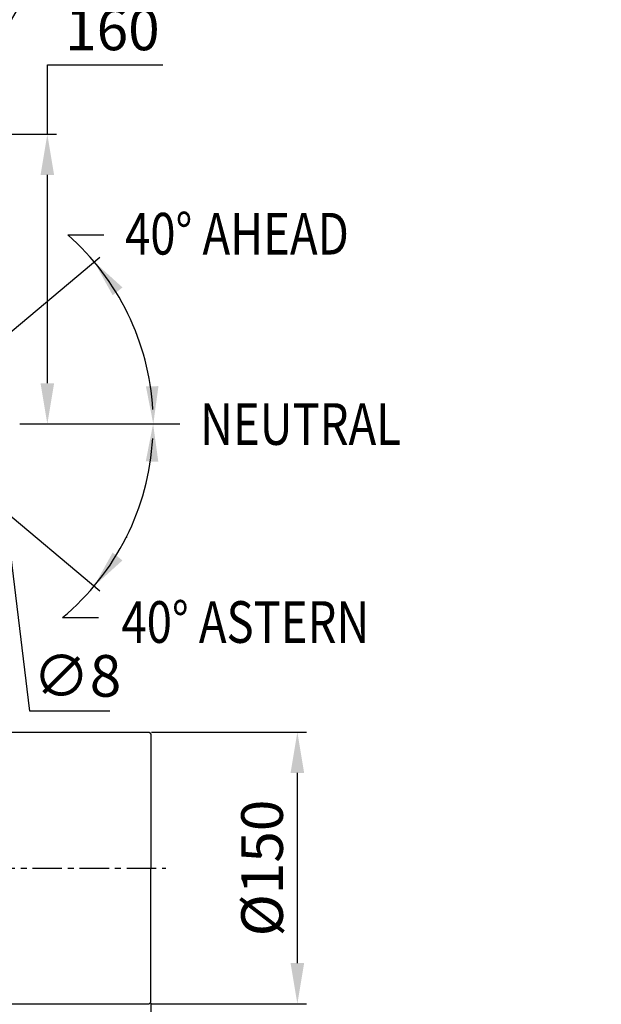
# Model space of a CAD drawing. Extents: x 2976 to 7004, y 379 to 3274.
# Drawn here: x 5005 to 5327, y 1433 to 1977 of the extents above; entities that cross this region are included whole.
import ezdxf

# ---------------------------------------------------------------- set-up
doc = ezdxf.new("R2010")
doc.units = 0
doc.header["$LTSCALE"] = 10
doc.header["$MEASUREMENT"] = 0
doc.linetypes.add('CENTER', pattern=[2, 1.25, -0.25, 0.25, -0.25])
doc.layers.get('0').update_dxf_attribs({"linetype": 'CONTINUOUS'})
doc.layers.get('DEFPOINTS').update_dxf_attribs({"linetype": 'CONTINUOUS'})
doc.layers.add('DIM', color=6, linetype='CONTINUOUS')
doc.styles.add('GHS', font='romans', dxfattribs={"bigfont": 'ghs'})
doc.dimstyles.new('A1', dxfattribs={"dimscale": 1.6, "dimtxt": 15, "dimasz": 12, "dimexe": 2, "dimexo": 0.7, "dimgap": 5, "dimtad": 1, "dimtoh": 1, "dimdsep": 46, "dimtxsty": 'Standard', "dimcen": 0, "dimclrd": 2, "dimclre": 2, "dimclrt": 6, "dimaunit": 1, "dimadec": 0, "dimazin": 0, "dimtp": 0.02, "dimtfac": 0.65, "dimtmove": 0, "dimatfit": 3, "dimfxl": 0, "dimtolj": 1, "dimarcsym": 0})

# ---------------------------------------------------------------- blocks, each defined once
blk = doc.blocks.new('*D27')
at = {"layer": 'DEFPOINTS', "color": 0}
for p in [(5077.81, 1434.06), (4937.81, 1400.06), (4937.81, 1095.96)]:
    blk.add_point(p, dxfattribs=at)
at = {"layer": 'DIM', "color": 2, "lineweight": -2}
for p, q in [((5077.81, 1433.36), (5077.81, 1090.96)), ((4937.81, 1399.36), (4937.81, 1090.96)), ((5055.31, 1095.96), (4960.31, 1095.96))]:
    blk.add_line(p, q, dxfattribs=at)
at = {"layer": 'DIM', "color": 2}
for points in [[(4960.31, 1099.71), (4960.31, 1092.21), (4937.81, 1095.96)], [(5055.31, 1099.71), (5055.31, 1092.21), (5077.81, 1095.96)]]:
    blk.add_solid(points, dxfattribs=at)
at = {"layer": 'DIM', "color": 6, "insert": (5008.11, 1115.46), "char_height": 23, "attachment_point": 5, "style": 'GHS'}
blk.add_mtext('\\A1;140', dxfattribs=at)
blk = doc.blocks.new('*D32')
at = {"layer": 'DEFPOINTS', "color": 0}
for p in [(5077.41, 1583.06), (5158.74, 1583.06), (5077.41, 1433.06)]:
    blk.add_point(p, dxfattribs=at)
at = {"layer": 'DIM', "color": 2, "lineweight": -2}
for p, q in [((5078.11, 1583.06), (5163.74, 1583.06)), ((5158.74, 1455.56), (5158.74, 1560.56)), ((5078.11, 1433.06), (5163.74, 1433.06))]:
    blk.add_line(p, q, dxfattribs=at)
at = {"layer": 'DIM', "color": 2}
for points in [[(5154.99, 1560.56), (5162.49, 1560.56), (5158.74, 1583.06)], [(5154.99, 1455.56), (5162.49, 1455.56), (5158.74, 1433.06)]]:
    blk.add_solid(points, dxfattribs=at)
at = {"layer": 'DIM', "color": 6, "insert": (5139.24, 1508.06), "char_height": 23, "attachment_point": 5, "rotation": 90, "style": 'GHS'}
blk.add_mtext('\\A1;{%%c150}', dxfattribs=at)
blk = doc.blocks.new('*D33')
at = {"layer": 'DEFPOINTS', "color": 0}
for p in [(4994.34, 1913.31), (5004.71, 1753.31), (5020.64, 1753.31)]:
    blk.add_point(p, dxfattribs=at)
at = {"layer": 'DIM', "color": 2, "lineweight": -2}
for p, q in [((5020.64, 1913.31), (5020.64, 1951.71)), ((5020.64, 1951.71), (5084.5, 1951.71)), ((4995.04, 1913.31), (5025.64, 1913.31)), ((5020.64, 1775.81), (5020.64, 1890.81)), ((5005.41, 1753.31), (5025.64, 1753.31))]:
    blk.add_line(p, q, dxfattribs=at)
at = {"layer": 'DIM', "color": 2}
for points in [[(5016.89, 1890.81), (5024.39, 1890.81), (5020.64, 1913.31)], [(5016.89, 1775.81), (5024.39, 1775.81), (5020.64, 1753.31)]]:
    blk.add_solid(points, dxfattribs=at)
at = {"layer": 'DIM', "color": 6, "insert": (5056.57, 1971.21), "char_height": 23, "attachment_point": 5, "style": 'GHS'}
blk.add_mtext('\\A1;160', dxfattribs=at)
blk = doc.blocks.new('*D35')
at = {"layer": 'DEFPOINTS', "color": 0}
for p in [(4939.21, 2015.69), (4939.21, 1775.15), (4991.21, 1765.8)]:
    blk.add_point(p, dxfattribs=at)
at = {"layer": 'DIM', "color": 2, "lineweight": -2}
for p, q in [((4939.21, 1775.85), (4939.21, 2020.69)), ((4991.21, 1766.5), (4991.21, 2020.69)), ((4916.71, 2015.69), (4840.98, 2015.69)), ((4991.21, 2015.69), (4939.21, 2015.69)), ((5013.71, 2015.69), (5036.21, 2015.69))]:
    blk.add_line(p, q, dxfattribs=at)
at = {"layer": 'DIM', "color": 2}
for points in [[(4916.71, 2019.44), (4916.71, 2011.94), (4939.21, 2015.69)], [(5013.71, 2019.44), (5013.71, 2011.94), (4991.21, 2015.69)]]:
    blk.add_solid(points, dxfattribs=at)
at = {"layer": 'DIM', "color": 6, "insert": (4867.59, 2035.19), "char_height": 23, "attachment_point": 5, "style": 'GHS'}
blk.add_mtext('\\A1;52', dxfattribs=at)
blk = doc.blocks.new('*D37')
at = {"layer": 'DEFPOINTS', "color": 0}
for p in [(4991.33, 1757.29), (4992.29, 1749.34)]:
    blk.add_point(p, dxfattribs=at)
at = {"layer": 'DIM', "color": 2, "lineweight": -2}
for p, q in [((4988.63, 1779.62), (4985.93, 1801.96)), ((4991.33, 1757.29), (4992.29, 1749.34)), ((5011, 1594.69), (4995, 1727.01)), ((5055.15, 1594.69), (5011, 1594.69))]:
    blk.add_line(p, q, dxfattribs=at)
at = {"layer": 'DIM', "color": 2}
for points in [[(4992.35, 1780.07), (4984.91, 1779.17), (4991.33, 1757.29)], [(4998.72, 1727.46), (4991.27, 1726.56), (4992.29, 1749.34)]]:
    blk.add_solid(points, dxfattribs=at)
at = {"layer": 'DIM', "color": 6, "insert": (5037.08, 1614.19), "char_height": 23, "attachment_point": 5, "style": 'GHS'}
blk.add_mtext('\\A1;∅8', dxfattribs=at)

msp = doc.modelspace()

# ---------------------------------------------------------------- linework, layer by layer
for p, q in [((5000.69515208, 1583.06482287), (5076.81351718, 1583.06482287)), ((5076.81351718, 1583.06482287), (5077.81351718, 1582.06482287)), ((5077.81351718, 1582.06482287), (5077.81351718, 1508.06482287)), ((5077.81351718, 1434.06482287), (5077.81351718, 1508.06482287)), ((5000.69515208, 1433.06482287), (5076.81351718, 1433.06482287)), ((5077.81351718, 1434.06482287), (5076.81351718, 1433.06482287))]:
    msp.add_line(p, q)
at = {"color": 1, "linetype": 'CENTER', "ltscale": 1.3}
msp.add_line((4544.47476517, 1508.06482287), (5086.10524386, 1508.06482287), dxfattribs=at)
at = {"layer": 'DEFPOINTS', "color": 0, "linetype": 'ByBlock'}
msp.add_point((5076.81351718, 1583.06482287), dxfattribs=at)
at = {"layer": 'DIM', "color": 2}
for p, q in [((5032.04616706, 1857.71826768), (5051.86470188, 1857.71826768)), ((5029.01462928, 1646.35653806), (5048.95037571, 1646.35653806))]:
    msp.add_line(p, q, dxfattribs=at)
at = {"layer": 'DIM', "color": 2, "linetype": 'ByBlock'}
for p, q in [((4962.07304979, 1771.99258066), (5049.59454702, 1845.4318367)), ((5006.01376484, 1753.31482287), (5083.08640719, 1753.31482287)), ((5006.01376484, 1753.31482287), (5093.76594137, 1753.31482287)), ((4961.74104457, 1734.91565053), (5049.56697636, 1661.22094356))]:
    msp.add_line(p, q, dxfattribs=at)
for radius, start, end in [(139.30863329, 3.2907453899, 48.5418814681), (139.27264235, 309.8273654027, 356.7084039793)]:
    msp.add_arc((4939.81376484, 1753.31482287), radius, start, end, dxfattribs=at)
at = {"layer": 'DIM', "color": 0, "linetype": 'ByBlock'}
msp.add_point((5064.27234395, 1690.80937516), dxfattribs=at)
at = {"layer": 'DIM', "color": 2, "linetype": 'ByBlock'}
for points in [[(5056.71882201, 1824.398476), (5062.15583871, 1828.70079637), (5046.53036925, 1842.86068627)], [(5082.02639133, 1774.205786), (5075.09591668, 1774.00670765), (5079.15838907, 1753.31482287)], [(5075.00218664, 1732.62296824), (5081.93265982, 1732.42383844), (5079.06481263, 1753.31482287)], [(5062.12816294, 1677.95209989), (5056.6911143, 1682.2543799), (5046.50279859, 1663.792094)]]:
    msp.add_solid(points, dxfattribs=at)

# ---------------------------------------------------------------- texts
at = {"layer": 'DIM', "style": 'GHS', "width": 0.8}
for s, p in [('40%%D AHEAD', (5063.56866829, 1846.86239663)), ('NEUTRAL', (5105.02003974, 1741.7720477)), ('40%%D ASTERN', (5061.5814529, 1632.42489007))]:
    msp.add_text(s, height=23, dxfattribs=at).set_placement(p)

# ---------------------------------------------------------------- dimensions: what is measured, and where the dimension line sits
at = {"layer": 'DIM'}
for base, p1, p2, override, picture, middle in [((4939.21376484, 2015.69193453), (4991.21376484, 1765.79975489), (4939.21376484, 1775.14994429), {"dimscale": 1, "dimtxt": 23, "dimasz": 22.5, "dimexe": 5, "dimgap": 8, "dimdec": 0, "dimtxsty": 'GHS', "dimaunit": 0, "dimtp": 0.1, "dimtm": 0.1, "dimtfac": 0.8}, '*D35', (4867.59471722, 2015.69193453)), ((4937.81351718, 1095.95633924), (5077.81351718, 1434.06482287), (4937.81351718, 1400.06482287), {"dimscale": 1, "dimtxt": 23, "dimasz": 22.5, "dimexe": 5, "dimgap": 8, "dimdec": 0, "dimtxsty": 'GHS', "dimaunit": 0, "dimtp": 0, "dimtm": 0.02}, '*D27', (5008.11351718, 1095.95633924))]:
    dim = msp.add_linear_dim(base=base, p1=p1, p2=p2, dimstyle='A1', override=override, dxfattribs=at)
    dim.commit()
    dim.dimension.update_dxf_attribs({"geometry": picture, "text_midpoint": middle, "dimtype": 160})
dim = msp.add_linear_dim(base=(5020.64345461, 1753.31482287), p1=(4994.3357047, 1913.31482287), p2=(5004.71376484, 1753.31482287), angle=90, dimstyle='A1', override={"dimscale": 1, "dimtxt": 23, "dimasz": 22.5, "dimexe": 5, "dimgap": 8, "dimdec": 0, "dimtxsty": 'GHS', "dimaunit": 0, "dimtp": 0.1, "dimtm": 0.1, "dimtfac": 0.8}, dxfattribs=at)
dim.commit()
dim.dimension.update_dxf_attribs({"geometry": '*D33', "text_midpoint": (5056.57202604, 1951.71482287), "dimtype": 160})
dim = msp.add_diameter_dim_2p(p1=(4991.33332595, 1757.28586536), p2=(4992.29420373, 1749.34378038), dimstyle='A1', override={"dimscale": 1, "dimtxt": 23, "dimasz": 22.5, "dimexe": 5, "dimgap": 8, "dimdec": 0, "dimtxsty": 'GHS', "dimaunit": 0, "dimtp": 0.1, "dimtm": 0.1, "dimtfac": 0.8}, dxfattribs=at)
dim.commit()
dim.dimension.update_dxf_attribs({"geometry": '*D37', "text_midpoint": (5037.07600779, 1594.69415188), "dimtype": 163})
dim = msp.add_linear_dim(base=(5158.74481506, 1583.06482287), p1=(5077.41351718, 1433.06482287), p2=(5077.41351718, 1583.06482287), angle=90, text='{%%c<>}', dimstyle='A1', override={"dimscale": 1, "dimtxt": 23, "dimasz": 22.5, "dimexe": 5, "dimgap": 8, "dimdec": 0, "dimtxsty": 'GHS', "dimaunit": 0, "dimtp": 0, "dimtm": 0.02}, dxfattribs=at)
dim.commit()
dim.dimension.update_dxf_attribs({"geometry": '*D32', "text_midpoint": (5158.74481506, 1508.06482287), "dimtype": 160})

# ---------------------------------------------------------------- leaders
for points in [[(4723.26376492, 1915.56482287), (4890.03297174, 2123.89941042), (5073.53353979, 2123.89941042)], [(4909.21376484, 1821.07788644), (5054.70412868, 2067.98784072), (5477.95784451, 2067.98784072)]]:
    msp.add_leader(points, dimstyle='A1', override={"dimscale": 1, "dimasz": 22.5, "dimtad": 0}, dxfattribs=at)

doc.saveas('drawing.dxf')
